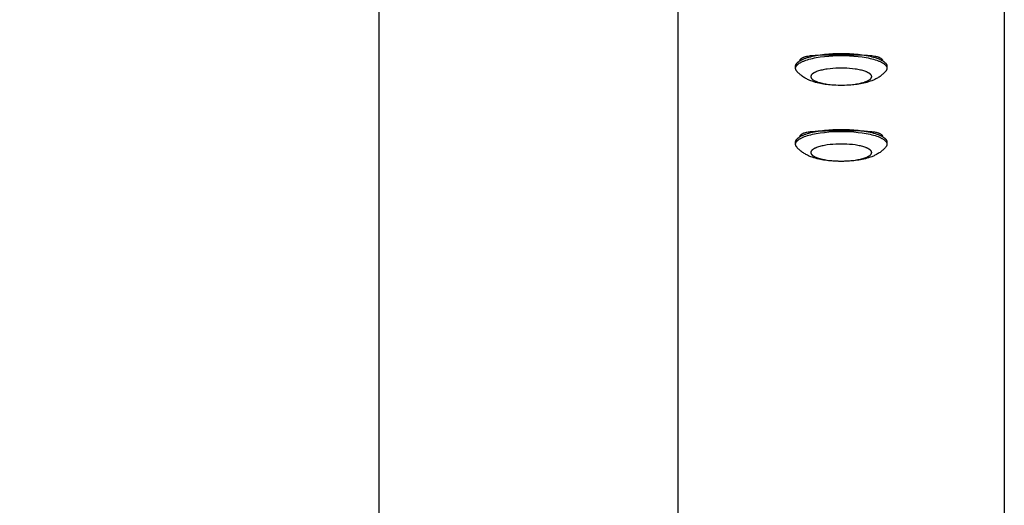
# Model space of a CAD drawing. Units: millimetres. Extents: x -1813 to 1805, y -3590 to 3590.
# Drawn here: x 1352 to 1805, y -417 to -194 of the extents above; entities that cross this region are included whole.
import ezdxf

# ---------------------------------------------------------------- set-up
doc = ezdxf.new("R2010")
doc.units = ezdxf.units.MM
doc.layers.add('ORG1003AY', color=7, linetype='Continuous', true_color=0x000000)
doc.layers.add('ORG1003AY Sikkerhedszone', color=7, linetype='Continuous', true_color=0x000000)

msp = doc.modelspace()

# ---------------------------------------------------------------- linework, layer by layer
at = {"layer": 'ORG1003AY'}
msp.add_lwpolyline([(1655.25, -995.69), (1655.25, -74.68)], dxfattribs=at)
at = {"layer": 'ORG1003AY', "color": 18, "lineweight": -3, "true_color": 0x000000}
for points in [[(1805.25, -74.68), (1805.25, -995.69)], [(1709.25, -215.08), (1709.25, -215.05), (1709.25, -215.01), (1709.25, -214.98), (1709.26, -214.95), (1709.26, -214.92), (1709.26, -214.88), (1709.27, -214.85), (1709.27, -214.82), (1709.28, -214.78), (1709.28, -214.75), (1709.29, -214.72), (1709.3, -214.68), (1709.31, -214.65), (1709.31, -214.62), (1709.32, -214.58), (1709.33, -214.55), (1709.35, -214.52), (1709.36, -214.48), (1709.37, -214.45), (1709.38, -214.42), (1709.4, -214.38), (1709.41, -214.35), (1709.44, -214.28), (1709.48, -214.22), (1709.52, -214.15), (1709.56, -214.08), (1709.6, -214.01), (1709.65, -213.94), (1709.7, -213.88), (1709.75, -213.81), (1709.81, -213.74), (1709.86, -213.67), (1709.93, -213.6), (1709.99, -213.53), (1710.06, -213.47), (1710.13, -213.4), (1710.21, -213.33), (1710.29, -213.26), (1710.37, -213.19), (1710.45, -213.12), (1710.54, -213.06), (1710.63, -212.99), (1710.72, -212.92), (1710.92, -212.79), (1711.13, -212.65), (1711.36, -212.52), (1711.6, -212.39), (1711.85, -212.26), (1712.11, -212.13), (1712.38, -212), (1712.67, -211.87), (1712.97, -211.75), (1713.29, -211.62), (1713.95, -211.38), (1714.65, -211.15), (1715.4, -210.93), (1716.19, -210.72), (1717.01, -210.53), (1717.87, -210.34), (1718.76, -210.17), (1719.67, -210.01), (1720.6, -209.87), (1722.52, -209.63), (1724.47, -209.44), (1726.43, -209.31), (1728.36, -209.24), (1730.25, -209.22), (1732.14, -209.24), (1734.07, -209.31), (1736.03, -209.44), (1737.98, -209.63), (1739.9, -209.87), (1740.83, -210.01), (1741.74, -210.17), (1742.63, -210.34), (1743.49, -210.53), (1744.31, -210.72), (1745.1, -210.93), (1745.85, -211.15), (1746.55, -211.38), (1747.21, -211.62), (1747.53, -211.75), (1747.83, -211.87), (1748.12, -212), (1748.39, -212.13), (1748.65, -212.26), (1748.9, -212.39), (1749.14, -212.52), (1749.37, -212.65), (1749.58, -212.79), (1749.78, -212.92), (1749.87, -212.99), (1749.96, -213.06), (1750.05, -213.12), (1750.13, -213.19), (1750.21, -213.26), (1750.29, -213.33), (1750.37, -213.4), (1750.44, -213.47), (1750.51, -213.53), (1750.57, -213.6), (1750.64, -213.67), (1750.69, -213.74), (1750.75, -213.81), (1750.8, -213.88), (1750.85, -213.94), (1750.9, -214.01), (1750.94, -214.08), (1750.98, -214.15), (1751.02, -214.22), (1751.06, -214.28), (1751.09, -214.35), (1751.1, -214.38), (1751.12, -214.42), (1751.13, -214.45), (1751.14, -214.48), (1751.15, -214.52), (1751.17, -214.55), (1751.18, -214.58), (1751.19, -214.62), (1751.19, -214.65), (1751.2, -214.68), (1751.21, -214.72), (1751.22, -214.75), (1751.22, -214.78), (1751.23, -214.82), (1751.23, -214.85), (1751.24, -214.88), (1751.24, -214.92), (1751.24, -214.95), (1751.25, -214.98), (1751.25, -215.01), (1751.25, -215.05), (1751.25, -215.08)], [(1709.25, -216.04), (1709.25, -216.01), (1709.25, -215.97), (1709.25, -215.94), (1709.26, -215.91), (1709.26, -215.88), (1709.26, -215.84), (1709.27, -215.81), (1709.27, -215.78), (1709.28, -215.74), (1709.28, -215.71), (1709.29, -215.68), (1709.3, -215.64), (1709.31, -215.61), (1709.31, -215.58), (1709.32, -215.55), (1709.33, -215.51), (1709.35, -215.48), (1709.36, -215.44), (1709.37, -215.41), (1709.38, -215.38), (1709.4, -215.34), (1709.41, -215.31), (1709.44, -215.24), (1709.48, -215.18), (1709.52, -215.11), (1709.56, -215.04), (1709.6, -214.97), (1709.65, -214.9), (1709.7, -214.84), (1709.75, -214.77), (1709.81, -214.7), (1709.86, -214.63), (1709.93, -214.56), (1709.99, -214.49), (1710.06, -214.43), (1710.13, -214.36), (1710.21, -214.29), (1710.29, -214.22), (1710.37, -214.15), (1710.45, -214.08), (1710.54, -214.02), (1710.63, -213.95), (1710.72, -213.88), (1710.92, -213.75), (1711.13, -213.61), (1711.36, -213.48), (1711.6, -213.35), (1711.85, -213.22), (1712.11, -213.09), (1712.38, -212.96), (1712.67, -212.83), (1712.97, -212.71), (1713.29, -212.58), (1713.95, -212.34), (1714.65, -212.11), (1715.4, -211.89), (1716.19, -211.68), (1717.01, -211.49), (1717.87, -211.3), (1718.76, -211.13), (1719.67, -210.98), (1720.6, -210.83), (1722.52, -210.59), (1724.47, -210.4), (1726.43, -210.27), (1728.36, -210.2), (1730.25, -210.18), (1732.14, -210.2), (1734.07, -210.27), (1736.03, -210.4), (1737.98, -210.59), (1739.9, -210.83), (1740.83, -210.98), (1741.74, -211.13), (1742.63, -211.3), (1743.49, -211.49), (1744.31, -211.68), (1745.1, -211.89), (1745.85, -212.11), (1746.55, -212.34), (1747.21, -212.58), (1747.53, -212.71), (1747.83, -212.83), (1748.12, -212.96), (1748.39, -213.09), (1748.65, -213.22), (1748.9, -213.35), (1749.14, -213.48), (1749.37, -213.61), (1749.58, -213.75), (1749.78, -213.88), (1749.87, -213.95), (1749.96, -214.02), (1750.05, -214.08), (1750.13, -214.15), (1750.21, -214.22), (1750.29, -214.29), (1750.37, -214.36), (1750.44, -214.43), (1750.51, -214.49), (1750.57, -214.56), (1750.64, -214.63), (1750.69, -214.7), (1750.75, -214.77), (1750.8, -214.84), (1750.85, -214.9), (1750.9, -214.97), (1750.94, -215.04), (1750.98, -215.11), (1751.02, -215.18), (1751.06, -215.24), (1751.09, -215.31), (1751.1, -215.34), (1751.12, -215.38), (1751.13, -215.41), (1751.14, -215.44), (1751.15, -215.48), (1751.17, -215.51), (1751.18, -215.55), (1751.19, -215.58), (1751.19, -215.61), (1751.2, -215.64), (1751.21, -215.68), (1751.22, -215.71), (1751.22, -215.74), (1751.23, -215.78), (1751.23, -215.81), (1751.24, -215.84), (1751.24, -215.88), (1751.24, -215.91), (1751.25, -215.94), (1751.25, -215.97), (1751.25, -216.01), (1751.25, -216.04)], [(1711.25, -212.73), (1711.25, -212.7), (1711.25, -212.66), (1711.25, -212.63), (1711.26, -212.6), (1711.26, -212.57), (1711.26, -212.54), (1711.27, -212.5), (1711.27, -212.47), (1711.28, -212.44), (1711.29, -212.41), (1711.29, -212.38), (1711.3, -212.35), (1711.31, -212.32), (1711.32, -212.29), (1711.33, -212.26), (1711.34, -212.23), (1711.35, -212.2), (1711.37, -212.17), (1711.38, -212.14), (1711.39, -212.11), (1711.41, -212.08), (1711.42, -212.06), (1711.44, -212.03), (1711.46, -212), (1711.47, -211.97), (1711.49, -211.94), (1711.51, -211.92), (1711.53, -211.89), (1711.55, -211.86), (1711.57, -211.83), (1711.6, -211.81), (1711.62, -211.78), (1711.64, -211.76), (1711.67, -211.73), (1711.69, -211.7), (1711.72, -211.68), (1711.77, -211.63), (1711.82, -211.58), (1711.88, -211.53), (1711.94, -211.48), (1712.01, -211.43), (1712.07, -211.39), (1712.14, -211.34), (1712.22, -211.3), (1712.29, -211.25), (1712.37, -211.21), (1712.45, -211.17), (1712.53, -211.13), (1712.62, -211.08), (1712.7, -211.04), (1712.8, -211.01), (1712.89, -210.97), (1713.08, -210.89), (1713.29, -210.82), (1713.5, -210.76), (1713.73, -210.69), (1713.96, -210.63), (1714.21, -210.57), (1714.46, -210.51), (1715, -210.41), (1715.57, -210.32), (1716.17, -210.24), (1716.81, -210.16), (1718.19, -210.04), (1719.68, -209.95), (1722.96, -209.84), (1733.97, -209.79), (1739.22, -209.89), (1740.82, -209.95), (1742.31, -210.04), (1743.69, -210.16), (1744.33, -210.24), (1744.93, -210.32), (1745.5, -210.41), (1746.04, -210.51), (1746.29, -210.57), (1746.54, -210.63), (1746.77, -210.69), (1747, -210.76), (1747.21, -210.82), (1747.42, -210.89), (1747.61, -210.97), (1747.7, -211.01), (1747.8, -211.04), (1747.88, -211.08), (1747.97, -211.13), (1748.05, -211.17), (1748.13, -211.21), (1748.21, -211.25), (1748.28, -211.3), (1748.36, -211.34), (1748.43, -211.39), (1748.49, -211.43), (1748.56, -211.48), (1748.62, -211.53), (1748.68, -211.58), (1748.73, -211.63), (1748.78, -211.68), (1748.81, -211.7), (1748.83, -211.73), (1748.86, -211.76), (1748.88, -211.78), (1748.9, -211.81), (1748.93, -211.83), (1748.95, -211.86), (1748.97, -211.89), (1748.99, -211.92), (1749.01, -211.94), (1749.03, -211.97), (1749.04, -212), (1749.06, -212.03), (1749.08, -212.06), (1749.09, -212.08), (1749.11, -212.11), (1749.12, -212.14), (1749.13, -212.17), (1749.15, -212.2), (1749.16, -212.23), (1749.17, -212.26), (1749.18, -212.29), (1749.19, -212.32), (1749.2, -212.35), (1749.21, -212.38), (1749.21, -212.41), (1749.22, -212.44), (1749.23, -212.47), (1749.23, -212.5), (1749.24, -212.54), (1749.24, -212.57), (1749.24, -212.6), (1749.25, -212.63), (1749.25, -212.66), (1749.25, -212.7), (1749.25, -212.73)], [(1709.25, -216.04), (1709.25, -215.08)], [(1709.76, -217.32), (1709.7, -217.25), (1709.64, -217.17), (1709.62, -217.13), (1709.59, -217.09), (1709.56, -217.05), (1709.54, -217.01), (1709.52, -216.97), (1709.49, -216.93), (1709.47, -216.89), (1709.45, -216.85), (1709.43, -216.81), (1709.41, -216.77), (1709.39, -216.73), (1709.38, -216.69), (1709.36, -216.65), (1709.35, -216.6), (1709.33, -216.56), (1709.32, -216.52), (1709.31, -216.48), (1709.3, -216.44), (1709.29, -216.4), (1709.28, -216.36), (1709.27, -216.32), (1709.27, -216.28), (1709.26, -216.24), (1709.26, -216.2), (1709.25, -216.16), (1709.25, -216.12), (1709.25, -216.08), (1709.25, -216.04)], [(1750.74, -217.32), (1750.6, -217.49), (1750.46, -217.66), (1750.31, -217.83), (1750.16, -217.99), (1750.01, -218.15), (1749.84, -218.32), (1749.68, -218.48), (1749.51, -218.64), (1749.33, -218.81), (1749.14, -218.97), (1748.96, -219.13), (1748.77, -219.28), (1748.43, -219.55), (1748.08, -219.8), (1747.69, -220.06), (1747.3, -220.31), (1746.91, -220.54), (1746.51, -220.77), (1746.14, -220.96), (1745.77, -221.15), (1745.39, -221.32), (1745.01, -221.49), (1744.66, -221.64), (1744.3, -221.78), (1743.57, -222.04), (1742.83, -222.28), (1742.08, -222.51), (1741.36, -222.7), (1740.62, -222.87), (1739.87, -223.03), (1739.11, -223.18), (1738.37, -223.31), (1737.63, -223.42), (1736.1, -223.62), (1734.66, -223.76), (1733.21, -223.85), (1731.74, -223.91), (1730.25, -223.93), (1728.76, -223.91), (1727.29, -223.85), (1725.84, -223.76), (1724.4, -223.62), (1722.87, -223.42), (1722.13, -223.31), (1721.39, -223.18), (1720.63, -223.03), (1719.88, -222.87), (1719.14, -222.7), (1718.42, -222.51), (1717.67, -222.28), (1716.93, -222.04), (1716.2, -221.78), (1715.84, -221.64), (1715.49, -221.49), (1715.11, -221.32), (1714.73, -221.15), (1714.36, -220.96), (1713.99, -220.77), (1713.59, -220.54), (1713.2, -220.31), (1712.81, -220.06), (1712.42, -219.8), (1712.07, -219.55), (1711.73, -219.28), (1711.54, -219.13), (1711.36, -218.97), (1711.17, -218.81), (1710.99, -218.64), (1710.82, -218.48), (1710.66, -218.32), (1710.49, -218.15), (1710.34, -217.99), (1710.19, -217.83), (1710.04, -217.66), (1709.9, -217.49), (1709.76, -217.32)], [(1751.25, -216.04), (1751.25, -216.08), (1751.25, -216.12), (1751.25, -216.16), (1751.24, -216.2), (1751.24, -216.24), (1751.23, -216.28), (1751.23, -216.32), (1751.22, -216.36), (1751.21, -216.4), (1751.2, -216.44), (1751.19, -216.48), (1751.18, -216.52), (1751.17, -216.56), (1751.15, -216.6), (1751.14, -216.65), (1751.12, -216.69), (1751.11, -216.73), (1751.09, -216.77), (1751.07, -216.81), (1751.05, -216.85), (1751.03, -216.89), (1751.01, -216.93), (1750.98, -216.97), (1750.96, -217.01), (1750.94, -217.05), (1750.91, -217.09), (1750.88, -217.13), (1750.86, -217.17), (1750.8, -217.25), (1750.74, -217.32)], [(1751.25, -215.08), (1751.25, -216.04)], [(1709.25, -249.97), (1709.25, -249.94), (1709.25, -249.9), (1709.25, -249.87), (1709.26, -249.84), (1709.26, -249.8), (1709.26, -249.77), (1709.27, -249.74), (1709.27, -249.71), (1709.28, -249.67), (1709.28, -249.64), (1709.29, -249.61), (1709.3, -249.57), (1709.31, -249.54), (1709.31, -249.51), (1709.32, -249.47), (1709.33, -249.44), (1709.35, -249.41), (1709.36, -249.37), (1709.37, -249.34), (1709.38, -249.31), (1709.4, -249.27), (1709.41, -249.24), (1709.44, -249.17), (1709.48, -249.1), (1709.52, -249.04), (1709.56, -248.97), (1709.6, -248.9), (1709.65, -248.83), (1709.7, -248.76), (1709.75, -248.7), (1709.81, -248.63), (1709.86, -248.56), (1709.93, -248.49), (1709.99, -248.42), (1710.06, -248.35), (1710.13, -248.29), (1710.21, -248.22), (1710.29, -248.15), (1710.37, -248.08), (1710.45, -248.01), (1710.54, -247.95), (1710.63, -247.88), (1710.72, -247.81), (1710.92, -247.67), (1711.13, -247.54), (1711.36, -247.41), (1711.6, -247.28), (1711.85, -247.14), (1712.11, -247.01), (1712.38, -246.89), (1712.67, -246.76), (1712.97, -246.64), (1713.29, -246.51), (1713.95, -246.27), (1714.65, -246.04), (1715.4, -245.82), (1716.19, -245.61), (1717.01, -245.42), (1717.87, -245.23), (1718.76, -245.06), (1719.67, -244.9), (1720.6, -244.76), (1722.52, -244.52), (1724.47, -244.33), (1726.43, -244.2), (1728.36, -244.13), (1730.25, -244.11), (1732.14, -244.13), (1734.07, -244.2), (1736.03, -244.33), (1737.98, -244.52), (1739.9, -244.76), (1740.83, -244.9), (1741.74, -245.06), (1742.63, -245.23), (1743.49, -245.42), (1744.31, -245.61), (1745.1, -245.82), (1745.85, -246.04), (1746.55, -246.27), (1747.21, -246.51), (1747.53, -246.64), (1747.83, -246.76), (1748.12, -246.89), (1748.39, -247.01), (1748.65, -247.14), (1748.9, -247.28), (1749.14, -247.41), (1749.37, -247.54), (1749.58, -247.67), (1749.78, -247.81), (1749.87, -247.88), (1749.96, -247.95), (1750.05, -248.01), (1750.13, -248.08), (1750.21, -248.15), (1750.29, -248.22), (1750.37, -248.29), (1750.44, -248.35), (1750.51, -248.42), (1750.57, -248.49), (1750.64, -248.56), (1750.69, -248.63), (1750.75, -248.7), (1750.8, -248.76), (1750.85, -248.83), (1750.9, -248.9), (1750.94, -248.97), (1750.98, -249.04), (1751.02, -249.1), (1751.06, -249.17), (1751.09, -249.24), (1751.1, -249.27), (1751.12, -249.31), (1751.13, -249.34), (1751.14, -249.37), (1751.15, -249.41), (1751.17, -249.44), (1751.18, -249.47), (1751.19, -249.51), (1751.19, -249.54), (1751.2, -249.57), (1751.21, -249.61), (1751.22, -249.64), (1751.22, -249.67), (1751.23, -249.71), (1751.23, -249.74), (1751.24, -249.77), (1751.24, -249.8), (1751.24, -249.84), (1751.25, -249.87), (1751.25, -249.9), (1751.25, -249.94), (1751.25, -249.97)], [(1709.25, -250.93), (1709.25, -250.9), (1709.25, -250.86), (1709.25, -250.83), (1709.26, -250.8), (1709.26, -250.76), (1709.26, -250.73), (1709.27, -250.7), (1709.27, -250.67), (1709.28, -250.63), (1709.28, -250.6), (1709.29, -250.57), (1709.3, -250.53), (1709.31, -250.5), (1709.31, -250.47), (1709.32, -250.43), (1709.33, -250.4), (1709.35, -250.37), (1709.36, -250.33), (1709.37, -250.3), (1709.38, -250.27), (1709.4, -250.23), (1709.41, -250.2), (1709.44, -250.13), (1709.48, -250.06), (1709.52, -250), (1709.56, -249.93), (1709.6, -249.86), (1709.65, -249.79), (1709.7, -249.72), (1709.75, -249.66), (1709.81, -249.59), (1709.86, -249.52), (1709.93, -249.45), (1709.99, -249.38), (1710.06, -249.31), (1710.13, -249.25), (1710.21, -249.18), (1710.29, -249.11), (1710.37, -249.04), (1710.45, -248.97), (1710.54, -248.91), (1710.63, -248.84), (1710.72, -248.77), (1710.92, -248.64), (1711.13, -248.5), (1711.36, -248.37), (1711.6, -248.24), (1711.85, -248.1), (1712.11, -247.97), (1712.38, -247.85), (1712.67, -247.72), (1712.97, -247.6), (1713.29, -247.47), (1713.95, -247.23), (1714.65, -247), (1715.4, -246.78), (1716.19, -246.57), (1717.01, -246.38), (1717.87, -246.19), (1718.76, -246.02), (1719.67, -245.86), (1720.6, -245.72), (1722.52, -245.48), (1724.47, -245.29), (1726.43, -245.16), (1728.36, -245.09), (1730.25, -245.07), (1732.14, -245.09), (1734.07, -245.16), (1736.03, -245.29), (1737.98, -245.48), (1739.9, -245.72), (1740.83, -245.86), (1741.74, -246.02), (1742.63, -246.19), (1743.49, -246.38), (1744.31, -246.57), (1745.1, -246.78), (1745.85, -247), (1746.55, -247.23), (1747.21, -247.47), (1747.53, -247.6), (1747.83, -247.72), (1748.12, -247.85), (1748.39, -247.97), (1748.65, -248.1), (1748.9, -248.24), (1749.14, -248.37), (1749.37, -248.5), (1749.58, -248.64), (1749.78, -248.77), (1749.87, -248.84), (1749.96, -248.91), (1750.05, -248.97), (1750.13, -249.04), (1750.21, -249.11), (1750.29, -249.18), (1750.37, -249.25), (1750.44, -249.31), (1750.51, -249.38), (1750.57, -249.45), (1750.64, -249.52), (1750.69, -249.59), (1750.75, -249.66), (1750.8, -249.72), (1750.85, -249.79), (1750.9, -249.86), (1750.94, -249.93), (1750.98, -250), (1751.02, -250.06), (1751.06, -250.13), (1751.09, -250.2), (1751.1, -250.23), (1751.12, -250.27), (1751.13, -250.3), (1751.14, -250.33), (1751.15, -250.37), (1751.17, -250.4), (1751.18, -250.43), (1751.19, -250.47), (1751.19, -250.5), (1751.2, -250.53), (1751.21, -250.57), (1751.22, -250.6), (1751.22, -250.63), (1751.23, -250.67), (1751.23, -250.7), (1751.24, -250.73), (1751.24, -250.76), (1751.24, -250.8), (1751.25, -250.83), (1751.25, -250.86), (1751.25, -250.9), (1751.25, -250.93)], [(1711.25, -247.62), (1711.25, -247.59), (1711.25, -247.55), (1711.25, -247.52), (1711.26, -247.49), (1711.26, -247.46), (1711.26, -247.43), (1711.27, -247.39), (1711.27, -247.36), (1711.28, -247.33), (1711.29, -247.3), (1711.29, -247.27), (1711.3, -247.24), (1711.31, -247.21), (1711.32, -247.18), (1711.33, -247.15), (1711.34, -247.12), (1711.35, -247.09), (1711.37, -247.06), (1711.38, -247.03), (1711.39, -247), (1711.41, -246.97), (1711.42, -246.95), (1711.44, -246.92), (1711.46, -246.89), (1711.47, -246.86), (1711.49, -246.83), (1711.51, -246.81), (1711.53, -246.78), (1711.55, -246.75), (1711.57, -246.72), (1711.6, -246.7), (1711.62, -246.67), (1711.64, -246.64), (1711.67, -246.62), (1711.69, -246.59), (1711.72, -246.57), (1711.77, -246.52), (1711.82, -246.47), (1711.88, -246.42), (1711.94, -246.37), (1712.01, -246.32), (1712.07, -246.28), (1712.14, -246.23), (1712.22, -246.19), (1712.29, -246.14), (1712.37, -246.1), (1712.45, -246.06), (1712.53, -246.01), (1712.62, -245.97), (1712.7, -245.93), (1712.8, -245.9), (1712.89, -245.86), (1713.08, -245.78), (1713.29, -245.71), (1713.5, -245.64), (1713.73, -245.58), (1713.96, -245.52), (1714.21, -245.46), (1714.46, -245.4), (1715, -245.3), (1715.57, -245.21), (1716.17, -245.13), (1716.81, -245.05), (1718.19, -244.93), (1719.68, -244.84), (1722.96, -244.73), (1733.97, -244.68), (1739.22, -244.78), (1740.82, -244.84), (1742.31, -244.93), (1743.69, -245.05), (1744.33, -245.13), (1744.93, -245.21), (1745.5, -245.3), (1746.04, -245.4), (1746.29, -245.46), (1746.54, -245.52), (1746.77, -245.58), (1747, -245.64), (1747.21, -245.71), (1747.42, -245.78), (1747.61, -245.86), (1747.7, -245.9), (1747.8, -245.93), (1747.88, -245.97), (1747.97, -246.01), (1748.05, -246.06), (1748.13, -246.1), (1748.21, -246.14), (1748.28, -246.19), (1748.36, -246.23), (1748.43, -246.28), (1748.49, -246.32), (1748.56, -246.37), (1748.62, -246.42), (1748.68, -246.47), (1748.73, -246.52), (1748.78, -246.57), (1748.81, -246.59), (1748.83, -246.62), (1748.86, -246.64), (1748.88, -246.67), (1748.9, -246.7), (1748.93, -246.72), (1748.95, -246.75), (1748.97, -246.78), (1748.99, -246.81), (1749.01, -246.83), (1749.03, -246.86), (1749.04, -246.89), (1749.06, -246.92), (1749.08, -246.95), (1749.09, -246.97), (1749.11, -247), (1749.12, -247.03), (1749.13, -247.06), (1749.15, -247.09), (1749.16, -247.12), (1749.17, -247.15), (1749.18, -247.18), (1749.19, -247.21), (1749.2, -247.24), (1749.21, -247.27), (1749.21, -247.3), (1749.22, -247.33), (1749.23, -247.36), (1749.23, -247.39), (1749.24, -247.43), (1749.24, -247.46), (1749.24, -247.49), (1749.25, -247.52), (1749.25, -247.55), (1749.25, -247.59), (1749.25, -247.62)], [(1709.25, -250.93), (1709.25, -249.97)], [(1709.76, -252.21), (1709.7, -252.14), (1709.64, -252.06), (1709.62, -252.02), (1709.59, -251.98), (1709.56, -251.94), (1709.54, -251.9), (1709.52, -251.86), (1709.49, -251.82), (1709.47, -251.78), (1709.45, -251.74), (1709.43, -251.7), (1709.41, -251.66), (1709.39, -251.62), (1709.38, -251.57), (1709.36, -251.53), (1709.35, -251.49), (1709.33, -251.45), (1709.32, -251.41), (1709.31, -251.37), (1709.3, -251.33), (1709.29, -251.29), (1709.28, -251.25), (1709.27, -251.21), (1709.27, -251.17), (1709.26, -251.13), (1709.26, -251.09), (1709.25, -251.05), (1709.25, -251.01), (1709.25, -250.97), (1709.25, -250.93)], [(1750.74, -252.21), (1750.6, -252.38), (1750.46, -252.55), (1750.31, -252.71), (1750.16, -252.88), (1750.01, -253.04), (1749.84, -253.21), (1749.68, -253.37), (1749.51, -253.53), (1749.33, -253.69), (1749.14, -253.86), (1748.96, -254.02), (1748.77, -254.17), (1748.43, -254.44), (1748.08, -254.69), (1747.69, -254.95), (1747.3, -255.2), (1746.91, -255.43), (1746.51, -255.66), (1746.14, -255.85), (1745.77, -256.04), (1745.39, -256.21), (1745.01, -256.38), (1744.66, -256.53), (1744.3, -256.67), (1743.57, -256.93), (1742.83, -257.17), (1742.08, -257.4), (1741.36, -257.59), (1740.62, -257.76), (1739.87, -257.92), (1739.11, -258.07), (1738.37, -258.2), (1737.63, -258.31), (1736.1, -258.51), (1734.66, -258.65), (1733.21, -258.74), (1731.74, -258.8), (1730.25, -258.82), (1728.76, -258.8), (1727.29, -258.74), (1725.84, -258.65), (1724.4, -258.51), (1722.87, -258.31), (1722.13, -258.2), (1721.39, -258.07), (1720.63, -257.92), (1719.88, -257.76), (1719.14, -257.59), (1718.42, -257.4), (1717.67, -257.17), (1716.93, -256.93), (1716.2, -256.67), (1715.84, -256.53), (1715.49, -256.38), (1715.11, -256.21), (1714.73, -256.04), (1714.36, -255.85), (1713.99, -255.66), (1713.59, -255.43), (1713.2, -255.2), (1712.81, -254.95), (1712.42, -254.69), (1712.07, -254.44), (1711.73, -254.17), (1711.54, -254.02), (1711.36, -253.86), (1711.17, -253.69), (1710.99, -253.53), (1710.82, -253.37), (1710.66, -253.21), (1710.49, -253.04), (1710.34, -252.88), (1710.19, -252.71), (1710.04, -252.55), (1709.9, -252.38), (1709.76, -252.21)], [(1751.25, -250.93), (1751.25, -250.97), (1751.25, -251.01), (1751.25, -251.05), (1751.24, -251.09), (1751.24, -251.13), (1751.23, -251.17), (1751.23, -251.21), (1751.22, -251.25), (1751.21, -251.29), (1751.2, -251.33), (1751.19, -251.37), (1751.18, -251.41), (1751.17, -251.45), (1751.15, -251.49), (1751.14, -251.53), (1751.12, -251.57), (1751.11, -251.62), (1751.09, -251.66), (1751.07, -251.7), (1751.05, -251.74), (1751.03, -251.78), (1751.01, -251.82), (1750.98, -251.86), (1750.96, -251.9), (1750.94, -251.94), (1750.91, -251.98), (1750.88, -252.02), (1750.86, -252.06), (1750.8, -252.14), (1750.74, -252.21)], [(1751.25, -249.97), (1751.25, -250.93)]]:
    msp.add_lwpolyline(points, dxfattribs=at)
for points in [[(1716.25, -219.88), (1716.25, -219.9), (1716.25, -219.92), (1716.25, -219.94), (1716.25, -219.97), (1716.26, -219.99), (1716.26, -220.01), (1716.26, -220.03), (1716.26, -220.05), (1716.27, -220.08), (1716.27, -220.1), (1716.28, -220.12), (1716.28, -220.14), (1716.29, -220.16), (1716.29, -220.19), (1716.3, -220.21), (1716.31, -220.23), (1716.31, -220.25), (1716.32, -220.28), (1716.33, -220.3), (1716.34, -220.32), (1716.35, -220.34), (1716.36, -220.36), (1716.38, -220.41), (1716.4, -220.45), (1716.43, -220.5), (1716.45, -220.55), (1716.48, -220.59), (1716.51, -220.64), (1716.55, -220.68), (1716.58, -220.73), (1716.62, -220.77), (1716.66, -220.82), (1716.7, -220.86), (1716.74, -220.91), (1716.79, -220.95), (1716.84, -221), (1716.89, -221.05), (1716.94, -221.09), (1716.99, -221.14), (1717.05, -221.18), (1717.11, -221.23), (1717.17, -221.27), (1717.23, -221.32), (1717.37, -221.41), (1717.51, -221.5), (1717.66, -221.59), (1717.81, -221.67), (1717.98, -221.76), (1718.16, -221.85), (1718.34, -221.93), (1718.53, -222.02), (1718.73, -222.1), (1718.94, -222.18), (1719.38, -222.34), (1719.85, -222.5), (1720.35, -222.64), (1720.88, -222.78), (1721.43, -222.91), (1722, -223.04), (1722.59, -223.15), (1723.2, -223.25), (1723.82, -223.35), (1725.1, -223.51), (1726.4, -223.64), (1727.7, -223.72), (1728.99, -223.77), (1730.25, -223.79), (1731.51, -223.77), (1732.8, -223.72), (1734.1, -223.64), (1735.4, -223.51), (1736.68, -223.35), (1737.3, -223.25), (1737.91, -223.15), (1738.5, -223.04), (1739.07, -222.91), (1739.62, -222.78), (1740.15, -222.64), (1740.65, -222.5), (1741.12, -222.34), (1741.56, -222.18), (1741.77, -222.1), (1741.97, -222.02), (1742.16, -221.93), (1742.34, -221.85), (1742.52, -221.76), (1742.69, -221.67), (1742.84, -221.59), (1742.99, -221.5), (1743.13, -221.41), (1743.27, -221.32), (1743.33, -221.27), (1743.39, -221.23), (1743.45, -221.18), (1743.51, -221.14), (1743.56, -221.09), (1743.61, -221.05), (1743.66, -221), (1743.71, -220.95), (1743.76, -220.91), (1743.8, -220.86), (1743.84, -220.82), (1743.88, -220.77), (1743.92, -220.73), (1743.95, -220.68), (1743.99, -220.64), (1744.02, -220.59), (1744.05, -220.55), (1744.07, -220.5), (1744.1, -220.45), (1744.12, -220.41), (1744.14, -220.36), (1744.15, -220.34), (1744.16, -220.32), (1744.17, -220.3), (1744.18, -220.28), (1744.19, -220.25), (1744.19, -220.23), (1744.2, -220.21), (1744.21, -220.19), (1744.21, -220.16), (1744.22, -220.14), (1744.22, -220.12), (1744.23, -220.1), (1744.23, -220.08), (1744.24, -220.05), (1744.24, -220.03), (1744.24, -220.01), (1744.24, -219.99), (1744.25, -219.97), (1744.25, -219.94), (1744.25, -219.92), (1744.25, -219.9), (1744.25, -219.88), (1744.25, -219.86), (1744.25, -219.84), (1744.25, -219.81), (1744.25, -219.79), (1744.24, -219.77), (1744.24, -219.75), (1744.24, -219.73), (1744.24, -219.71), (1744.23, -219.68), (1744.23, -219.66), (1744.22, -219.64), (1744.22, -219.62), (1744.21, -219.59), (1744.21, -219.57), (1744.2, -219.55), (1744.19, -219.53), (1744.19, -219.51), (1744.18, -219.48), (1744.17, -219.46), (1744.16, -219.44), (1744.15, -219.42), (1744.14, -219.39), (1744.12, -219.35), (1744.1, -219.3), (1744.07, -219.26), (1744.05, -219.21), (1744.02, -219.17), (1743.99, -219.12), (1743.95, -219.08), (1743.92, -219.03), (1743.88, -218.99), (1743.84, -218.94), (1743.8, -218.9), (1743.76, -218.85), (1743.71, -218.8), (1743.66, -218.76), (1743.61, -218.71), (1743.56, -218.67), (1743.51, -218.62), (1743.45, -218.58), (1743.39, -218.53), (1743.33, -218.49), (1743.27, -218.44), (1743.13, -218.35), (1742.99, -218.26), (1742.84, -218.17), (1742.69, -218.08), (1742.52, -218), (1742.34, -217.91), (1742.16, -217.83), (1741.97, -217.74), (1741.77, -217.66), (1741.56, -217.58), (1741.12, -217.42), (1740.65, -217.26), (1740.15, -217.12), (1739.62, -216.98), (1739.07, -216.85), (1738.5, -216.72), (1737.91, -216.61), (1737.3, -216.5), (1736.68, -216.41), (1735.4, -216.25), (1734.1, -216.12), (1732.8, -216.04), (1731.51, -215.99), (1730.25, -215.97), (1728.99, -215.99), (1727.7, -216.04), (1726.4, -216.12), (1725.1, -216.25), (1723.82, -216.41), (1723.2, -216.5), (1722.59, -216.61), (1722, -216.72), (1721.43, -216.85), (1720.88, -216.98), (1720.35, -217.12), (1719.85, -217.26), (1719.38, -217.42), (1718.94, -217.58), (1718.73, -217.66), (1718.53, -217.74), (1718.34, -217.83), (1718.16, -217.91), (1717.98, -218), (1717.81, -218.08), (1717.66, -218.17), (1717.51, -218.26), (1717.37, -218.35), (1717.23, -218.44), (1717.17, -218.49), (1717.11, -218.53), (1717.05, -218.58), (1716.99, -218.62), (1716.94, -218.67), (1716.89, -218.71), (1716.84, -218.76), (1716.79, -218.8), (1716.74, -218.85), (1716.7, -218.9), (1716.66, -218.94), (1716.62, -218.99), (1716.58, -219.03), (1716.55, -219.08), (1716.51, -219.12), (1716.48, -219.17), (1716.45, -219.21), (1716.43, -219.26), (1716.4, -219.3), (1716.38, -219.35), (1716.36, -219.39), (1716.35, -219.42), (1716.34, -219.44), (1716.33, -219.46), (1716.32, -219.48), (1716.31, -219.51), (1716.31, -219.53), (1716.3, -219.55), (1716.29, -219.57), (1716.29, -219.59), (1716.28, -219.62), (1716.28, -219.64), (1716.27, -219.66), (1716.27, -219.68), (1716.26, -219.71), (1716.26, -219.73), (1716.26, -219.75), (1716.26, -219.77), (1716.25, -219.79), (1716.25, -219.81), (1716.25, -219.84), (1716.25, -219.86)], [(1716.25, -254.77), (1716.25, -254.79), (1716.25, -254.81), (1716.25, -254.83), (1716.25, -254.86), (1716.26, -254.88), (1716.26, -254.9), (1716.26, -254.92), (1716.26, -254.94), (1716.27, -254.96), (1716.27, -254.99), (1716.28, -255.01), (1716.28, -255.03), (1716.29, -255.05), (1716.29, -255.08), (1716.3, -255.1), (1716.31, -255.12), (1716.31, -255.14), (1716.32, -255.16), (1716.33, -255.19), (1716.34, -255.21), (1716.35, -255.23), (1716.36, -255.25), (1716.38, -255.3), (1716.4, -255.34), (1716.43, -255.39), (1716.45, -255.43), (1716.48, -255.48), (1716.51, -255.53), (1716.55, -255.57), (1716.58, -255.62), (1716.62, -255.66), (1716.66, -255.71), (1716.7, -255.75), (1716.74, -255.8), (1716.79, -255.84), (1716.84, -255.89), (1716.89, -255.94), (1716.94, -255.98), (1716.99, -256.03), (1717.05, -256.07), (1717.11, -256.12), (1717.17, -256.16), (1717.23, -256.21), (1717.37, -256.3), (1717.51, -256.39), (1717.66, -256.48), (1717.81, -256.56), (1717.98, -256.65), (1718.16, -256.74), (1718.34, -256.82), (1718.53, -256.91), (1718.73, -256.99), (1718.94, -257.07), (1719.38, -257.23), (1719.85, -257.39), (1720.35, -257.53), (1720.88, -257.67), (1721.43, -257.8), (1722, -257.93), (1722.59, -258.04), (1723.2, -258.14), (1723.82, -258.24), (1725.1, -258.4), (1726.4, -258.53), (1727.7, -258.61), (1728.99, -258.66), (1730.25, -258.68), (1731.51, -258.66), (1732.8, -258.61), (1734.1, -258.53), (1735.4, -258.4), (1736.68, -258.24), (1737.3, -258.14), (1737.91, -258.04), (1738.5, -257.93), (1739.07, -257.8), (1739.62, -257.67), (1740.15, -257.53), (1740.65, -257.39), (1741.12, -257.23), (1741.56, -257.07), (1741.77, -256.99), (1741.97, -256.91), (1742.16, -256.82), (1742.34, -256.74), (1742.52, -256.65), (1742.69, -256.56), (1742.84, -256.48), (1742.99, -256.39), (1743.13, -256.3), (1743.27, -256.21), (1743.33, -256.16), (1743.39, -256.12), (1743.45, -256.07), (1743.51, -256.03), (1743.56, -255.98), (1743.61, -255.94), (1743.66, -255.89), (1743.71, -255.84), (1743.76, -255.8), (1743.8, -255.75), (1743.84, -255.71), (1743.88, -255.66), (1743.92, -255.62), (1743.95, -255.57), (1743.99, -255.53), (1744.02, -255.48), (1744.05, -255.43), (1744.07, -255.39), (1744.1, -255.34), (1744.12, -255.3), (1744.14, -255.25), (1744.15, -255.23), (1744.16, -255.21), (1744.17, -255.19), (1744.18, -255.16), (1744.19, -255.14), (1744.19, -255.12), (1744.2, -255.1), (1744.21, -255.08), (1744.21, -255.05), (1744.22, -255.03), (1744.22, -255.01), (1744.23, -254.99), (1744.23, -254.96), (1744.24, -254.94), (1744.24, -254.92), (1744.24, -254.9), (1744.24, -254.88), (1744.25, -254.86), (1744.25, -254.83), (1744.25, -254.81), (1744.25, -254.79), (1744.25, -254.77), (1744.25, -254.75), (1744.25, -254.73), (1744.25, -254.7), (1744.25, -254.68), (1744.24, -254.66), (1744.24, -254.64), (1744.24, -254.62), (1744.24, -254.59), (1744.23, -254.57), (1744.23, -254.55), (1744.22, -254.53), (1744.22, -254.51), (1744.21, -254.48), (1744.21, -254.46), (1744.2, -254.44), (1744.19, -254.42), (1744.19, -254.4), (1744.18, -254.37), (1744.17, -254.35), (1744.16, -254.33), (1744.15, -254.31), (1744.14, -254.28), (1744.12, -254.24), (1744.1, -254.19), (1744.07, -254.15), (1744.05, -254.1), (1744.02, -254.06), (1743.99, -254.01), (1743.95, -253.97), (1743.92, -253.92), (1743.88, -253.88), (1743.84, -253.83), (1743.8, -253.78), (1743.76, -253.74), (1743.71, -253.69), (1743.66, -253.65), (1743.61, -253.6), (1743.56, -253.56), (1743.51, -253.51), (1743.45, -253.47), (1743.39, -253.42), (1743.33, -253.38), (1743.27, -253.33), (1743.13, -253.24), (1742.99, -253.15), (1742.84, -253.06), (1742.69, -252.97), (1742.52, -252.89), (1742.34, -252.8), (1742.16, -252.71), (1741.97, -252.63), (1741.77, -252.55), (1741.56, -252.47), (1741.12, -252.31), (1740.65, -252.15), (1740.15, -252.01), (1739.62, -251.87), (1739.07, -251.74), (1738.5, -251.61), (1737.91, -251.5), (1737.3, -251.39), (1736.68, -251.3), (1735.4, -251.14), (1734.1, -251.01), (1732.8, -250.93), (1731.51, -250.88), (1730.25, -250.86), (1728.99, -250.88), (1727.7, -250.93), (1726.4, -251.01), (1725.1, -251.14), (1723.82, -251.3), (1723.2, -251.39), (1722.59, -251.5), (1722, -251.61), (1721.43, -251.74), (1720.88, -251.87), (1720.35, -252.01), (1719.85, -252.15), (1719.38, -252.31), (1718.94, -252.47), (1718.73, -252.55), (1718.53, -252.63), (1718.34, -252.71), (1718.16, -252.8), (1717.98, -252.89), (1717.81, -252.97), (1717.66, -253.06), (1717.51, -253.15), (1717.37, -253.24), (1717.23, -253.33), (1717.17, -253.38), (1717.11, -253.42), (1717.05, -253.47), (1716.99, -253.51), (1716.94, -253.56), (1716.89, -253.6), (1716.84, -253.65), (1716.79, -253.69), (1716.74, -253.74), (1716.7, -253.78), (1716.66, -253.83), (1716.62, -253.88), (1716.58, -253.92), (1716.55, -253.97), (1716.51, -254.01), (1716.48, -254.06), (1716.45, -254.1), (1716.43, -254.15), (1716.4, -254.19), (1716.38, -254.24), (1716.36, -254.28), (1716.35, -254.31), (1716.34, -254.33), (1716.33, -254.35), (1716.32, -254.37), (1716.31, -254.4), (1716.31, -254.42), (1716.3, -254.44), (1716.29, -254.46), (1716.29, -254.48), (1716.28, -254.51), (1716.28, -254.53), (1716.27, -254.55), (1716.27, -254.57), (1716.26, -254.59), (1716.26, -254.62), (1716.26, -254.64), (1716.26, -254.66), (1716.25, -254.68), (1716.25, -254.7), (1716.25, -254.73), (1716.25, -254.75)]]:
    msp.add_lwpolyline(points, close=True, dxfattribs=at)
at = {"layer": 'ORG1003AY Sikkerhedszone'}
for points in [[(-1517.57, 3589.7), (1517.57, 3589.7), (1517.57, -3590), (-1517.57, -3590)], [(-1517.57, 3089.7), (1517.57, 3089.7), (1517.57, -3090), (-1517.57, -3090)]]:
    msp.add_lwpolyline(points, close=True, dxfattribs=at)

doc.saveas('drawing.dxf')
